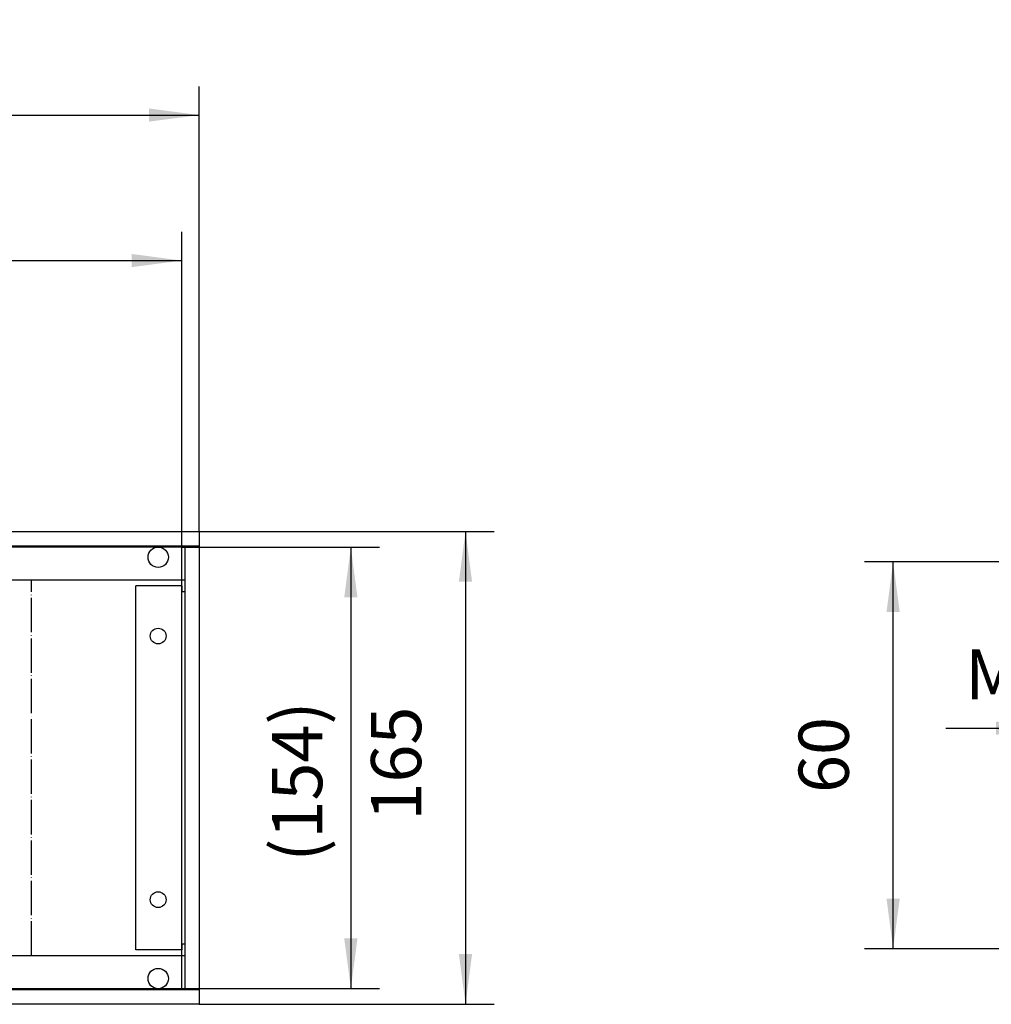
# Model space of a CAD drawing. Units: millimetres. Extents: x 0 to 2970, y 0 to 2100.
# Drawn here: x 1977 to 2316, y 731 to 1075 of the extents above; entities that cross this region are included whole.
import ezdxf

# ---------------------------------------------------------------- set-up
doc = ezdxf.new("R2010")
doc.units = ezdxf.units.MM
doc.linetypes.add('DOT_CENTER', pattern=[14, 12, -1, 0, -1])
doc.layers.add('1', color=7, linetype='Continuous')
doc.styles.add('CONVERTER_11', font='txt.shx', dxfattribs={"width": 0.9})
doc.dimstyles.new('ME10_DIM_16', dxfattribs={"dimtxt": 7.777778, "dimasz": 7.777778, "dimexe": 4.444444, "dimexo": 0, "dimgap": 4.444444, "dimtad": 1, "dimdsep": 46, "dimtxsty": 'CONVERTER_11', "dimsah": 1, "dimcen": 0.09, "dimclrd": 2, "dimclre": 2, "dimclrt": 3, "dimadec": 0, "dimazin": 0, "dimtfac": 1, "dimtdec": 4, "dimtix": 1, "dimtmove": 0, "dimatfit": 3, "dimfxl": 0, "dimtolj": 1, "dimtzin": 0, "dimarcsym": 0})
doc.dimstyles.new('ME10_DIM_17', dxfattribs={"dimtxt": 7.777778, "dimasz": 7.777778, "dimexe": 4.444444, "dimexo": 0, "dimgap": 4.444444, "dimtad": 1, "dimdsep": 46, "dimtxsty": 'CONVERTER_11', "dimsah": 1, "dimcen": 0.09, "dimclrd": 2, "dimclre": 2, "dimclrt": 3, "dimadec": 0, "dimazin": 0, "dimtfac": 1, "dimtdec": 4, "dimtix": 1, "dimtmove": 0, "dimatfit": 3, "dimfxl": 0, "dimtolj": 1, "dimtzin": 0, "dimarcsym": 0})
doc.dimstyles.new('ME10_DIM_34', dxfattribs={"dimtxt": 17.5, "dimasz": 17.5, "dimexe": 10, "dimexo": 0, "dimgap": 10, "dimtad": 1, "dimdsep": 46, "dimtxsty": 'CONVERTER_11', "dimsah": 1, "dimcen": 0.09, "dimclrd": 2, "dimclre": 2, "dimclrt": 3, "dimadec": 0, "dimazin": 0, "dimtfac": 1, "dimtdec": 4, "dimtix": 1, "dimtmove": 0, "dimatfit": 3, "dimfxl": 0, "dimtolj": 1, "dimtzin": 0, "dimarcsym": 0})
doc.dimstyles.new('ME10_DIM_35', dxfattribs={"dimtxt": 17.5, "dimasz": 17.5, "dimexe": 10, "dimexo": 0, "dimgap": 10, "dimtad": 1, "dimdsep": 46, "dimtxsty": 'CONVERTER_11', "dimsah": 1, "dimcen": 0.09, "dimclrd": 2, "dimclre": 2, "dimclrt": 3, "dimadec": 0, "dimazin": 0, "dimtfac": 1, "dimtdec": 4, "dimtix": 1, "dimtmove": 0, "dimatfit": 3, "dimfxl": 0, "dimtolj": 1, "dimtzin": 0, "dimarcsym": 0})
doc.dimstyles.new('ME10_DIM_36', dxfattribs={"dimtxt": 17.5, "dimasz": 17.5, "dimexe": 10, "dimexo": 0, "dimgap": 10, "dimtad": 1, "dimdsep": 46, "dimtxsty": 'CONVERTER_11', "dimsah": 1, "dimcen": 0.09, "dimclrd": 2, "dimclre": 2, "dimclrt": 3, "dimadec": 0, "dimazin": 0, "dimtfac": 1, "dimtdec": 4, "dimtix": 1, "dimtmove": 0, "dimatfit": 3, "dimfxl": 0, "dimtolj": 1, "dimtzin": 0, "dimarcsym": 0})
doc.dimstyles.new('ME10_DIM_47', dxfattribs={"dimtxt": 17.5, "dimasz": 17.5, "dimexe": 10, "dimexo": 0, "dimgap": 10, "dimtad": 1, "dimdsep": 46, "dimtxsty": 'CONVERTER_11', "dimsah": 1, "dimcen": 0.09, "dimclrd": 2, "dimclre": 2, "dimclrt": 3, "dimadec": 0, "dimazin": 0, "dimtfac": 1, "dimtdec": 4, "dimtix": 1, "dimtmove": 0, "dimatfit": 3, "dimfxl": 0, "dimtolj": 1, "dimtzin": 0, "dimarcsym": 0})

# ---------------------------------------------------------------- blocks, each defined once
blk = doc.blocks.new('qk_nano_1800_ul', base_point=(239.14, 731.03))
at = {"color": 3, "linetype": 'Continuous'}
for p, q in [((239.14, 896.03), (2039.14, 896.03)), ((2039.14, 896.03), (2039.14, 731.03)), ((239.14, 891.03), (2039.14, 891.03)), ((2034.14, 891.03), (2034.14, 736.03)), ((2034.14, 879.03), (244.14, 879.03)), ((2033.14, 877.03), (2017.14, 877.03)), ((2017.14, 750.03), (2017.14, 877.03)), ((2033.14, 877.03), (2033.14, 875.03)), ((2033.14, 875.03), (2034.14, 875.03)), ((2033.14, 750.03), (2017.14, 750.03)), ((2033.14, 752.03), (2033.14, 750.03)), ((2034.14, 752.03), (2033.14, 752.03)), ((244.14, 748.03), (2034.14, 748.03)), ((2039.14, 736.03), (239.14, 736.03)), ((2039.14, 731.03), (239.14, 731.03))]:
    blk.add_line(p, q, dxfattribs=at)
for centre, radius in [((2024.89, 887.03), 3.55), ((2024.89, 859.53), 2.75), ((2024.89, 767.53), 2.75), ((2024.89, 740.03), 3.55)]:
    blk.add_circle(centre, radius, dxfattribs=at)
at = {"layer": '1', "color": 2, "linetype": 'DOT_CENTER'}
blk.add_line((1980.64, 748.03), (1980.64, 879.03), dxfattribs=at)
blk = doc.blocks.new('*D23')
at = {"layer": '1', "color": 2, "linetype": 'Continuous'}
for p, q in [((975.75, 734.67), (975.75, 706.44)), ((983.75, 734.67), (983.75, 706.44)), ((960.19, 710.89), (975.75, 710.89)), ((975.75, 710.89), (983.75, 710.89)), ((983.75, 710.89), (999.3, 710.89))]:
    blk.add_line(p, q, dxfattribs=at)
at = {"layer": '1', "color": 2}
for points in [[(967.97, 709.86), (967.97, 711.91), (975.75, 710.89)], [(991.52, 711.91), (991.52, 709.86), (983.75, 710.89)]]:
    blk.add_solid(points, dxfattribs=at)
at = {"layer": '1', "color": 3, "insert": (963.19, 715.33), "char_height": 7.778, "attachment_point": 7, "rotation": 0.0001, "line_spacing_factor": 0.60024, "style": 'CONVERTER_11'}
blk.add_mtext('\\C3;M\\C3;8', dxfattribs=at)
blk = doc.blocks.new('*D24')
at = {"layer": '1', "color": 2, "linetype": 'Continuous'}
for p, q in [((976.81, 736.67), (947.58, 736.67)), ((952.02, 676.67), (952.02, 736.67)), ((974.25, 676.67), (947.58, 676.67))]:
    blk.add_line(p, q, dxfattribs=at)
at = {"layer": '1', "color": 2}
for points in [[(953.05, 728.89), (951, 728.89), (952.02, 736.67)], [(951, 684.44), (953.05, 684.44), (952.02, 676.67)]]:
    blk.add_solid(points, dxfattribs=at)
at = {"layer": '1', "color": 3, "insert": (947.58, 700.83), "char_height": 7.778, "attachment_point": 7, "rotation": 90, "line_spacing_factor": 0.60024, "style": 'CONVERTER_11'}
blk.add_mtext('60', dxfattribs=at)
blk = doc.blocks.new('*D41')
at = {"layer": '1', "color": 2, "linetype": 'Continuous'}
for p, q in [((239.14, 896.03), (239.14, 1051.33)), ((2039.14, 896.03), (2039.14, 1051.33)), ((239.14, 1041.33), (2039.14, 1041.33))]:
    blk.add_line(p, q, dxfattribs=at)
at = {"layer": '1', "color": 2}
for points in [[(256.64, 1043.64), (256.64, 1039.03), (239.14, 1041.33)], [(2021.64, 1039.03), (2021.64, 1043.64), (2039.14, 1041.33)]]:
    blk.add_solid(points, dxfattribs=at)
at = {"layer": '1', "color": 3, "insert": (1112.89, 1051.33), "char_height": 17.5, "attachment_point": 7, "rotation": 0.0001, "line_spacing_factor": 0.60024, "style": 'CONVERTER_11'}
blk.add_mtext('1800', dxfattribs=at)
blk = doc.blocks.new('*D42')
at = {"layer": '1', "color": 2, "linetype": 'Continuous'}
for p, q in [((2039.14, 896.03), (2142.12, 896.03)), ((2132.12, 896.03), (2132.12, 731.03)), ((2039.14, 731.03), (2142.12, 731.03))]:
    blk.add_line(p, q, dxfattribs=at)
at = {"layer": '1', "color": 2}
for points in [[(2134.42, 878.53), (2129.81, 878.53), (2132.12, 896.03)], [(2129.81, 748.53), (2134.42, 748.53), (2132.12, 731.03)]]:
    blk.add_solid(points, dxfattribs=at)
at = {"layer": '1', "color": 3, "insert": (2122.12, 795.16), "char_height": 17.5, "attachment_point": 7, "rotation": 90, "line_spacing_factor": 0.60024, "style": 'CONVERTER_11'}
blk.add_mtext('165', dxfattribs=at)
blk = doc.blocks.new('*D43')
at = {"layer": '1', "color": 2, "linetype": 'Continuous'}
for p, q in [((2033.14, 890.53), (2102.12, 890.53)), ((2092.12, 890.53), (2092.12, 736.53)), ((2033.14, 736.53), (2102.12, 736.53))]:
    blk.add_line(p, q, dxfattribs=at)
at = {"layer": '1', "color": 2}
for points in [[(2094.42, 873.03), (2089.81, 873.03), (2092.12, 890.53)], [(2089.81, 754.03), (2094.42, 754.03), (2092.12, 736.53)]]:
    blk.add_solid(points, dxfattribs=at)
at = {"layer": '1', "color": 3, "insert": (2082.12, 780.81), "char_height": 17.5, "attachment_point": 7, "rotation": 90, "line_spacing_factor": 0.60024, "style": 'CONVERTER_11'}
blk.add_mtext('\\C3;(\\C3;154\\C3;)', dxfattribs=at)
blk = doc.blocks.new('*D54')
at = {"layer": '1', "color": 2, "linetype": 'Continuous'}
for p, q in [((1045.14, 947.43), (1045.14, 1000.56)), ((2033.14, 890.53), (2033.14, 1000.56)), ((1045.14, 990.56), (2033.14, 990.56)), ((1045.14, 890.53), (1045.14, 921))]:
    blk.add_line(p, q, dxfattribs=at)
at = {"layer": '1', "color": 2}
for points in [[(1062.64, 992.86), (1062.64, 988.26), (1045.14, 990.56)], [(2015.64, 988.26), (2015.64, 992.86), (2033.14, 990.56)]]:
    blk.add_solid(points, dxfattribs=at)
at = {"layer": '1', "color": 3, "insert": (1503.79, 1000.56), "char_height": 17.5, "attachment_point": 7, "rotation": 0.0001, "line_spacing_factor": 0.60024, "style": 'CONVERTER_11'}
blk.add_mtext('\\C3;(\\C3;988\\C3;)', dxfattribs=at)
blk = doc.blocks.new('SA_links4', base_point=(1164.215, 683.042))
at = {"layer": '1'}
dim = blk.add_linear_dim(base=(952.024, 676.667), p1=(976.807, 736.667), p2=(974.246, 676.667), angle=90, dimstyle='ME10_DIM_17', dxfattribs=at)
dim.commit()
dim.dimension.update_dxf_attribs({"geometry": '*D24', "text_midpoint": (943.691, 706.667), "text_rotation": 90})
dim = blk.add_linear_dim(base=(975.746, 710.889), p1=(983.746, 734.667), p2=(975.746, 734.667), dimstyle='ME10_DIM_16', override={"dimpost": 'M<>'}, dxfattribs=at)
dim.commit()
dim.dimension.update_dxf_attribs({"geometry": '*D23', "text_midpoint": (967.235, 719.222), "text_rotation": 0.00014})

msp = doc.modelspace()

# ---------------------------------------------------------------- linework, layer by layer
at = {"layer": '1', "color": 2, "linetype": 'Continuous'}
for p, q in [((2033.137, 890.532), (245.137, 890.532)), ((2033.137, 736.532), (2033.137, 890.532)), ((245.137, 736.532), (2033.137, 736.532))]:
    msp.add_line(p, q, dxfattribs=at)

# ---------------------------------------------------------------- block references
at = {"xscale": 2.25, "yscale": 2.25, "zscale": 2.25}
msp.add_blockref('SA_links4', (2758.754, 764.75), dxfattribs=at)
at = {"layer": '1'}
msp.add_blockref('qk_nano_1800_ul', (239.137, 731.032), dxfattribs=at)

# ---------------------------------------------------------------- dimensions: what is measured, and where the dimension line sits
dim = msp.add_linear_dim(base=(239.137, 1041.332), p1=(2039.137, 896.032), p2=(239.137, 896.032), dimstyle='ME10_DIM_34', dxfattribs=at)
dim.commit()
dim.dimension.update_dxf_attribs({"geometry": '*D41', "text_midpoint": (1139.137, 1060.082), "text_rotation": 0.00014})
dim = msp.add_linear_dim(base=(1045.137, 990.56), p1=(2033.137, 890.532), p2=(1045.137, 890.532), text='<>)', dimstyle='ME10_DIM_47', override={"dimpost": '(<>)'}, dxfattribs=at)
dim.commit()
dim.dimension.update_dxf_attribs({"geometry": '*D54', "text_midpoint": (1539.137, 1009.31), "text_rotation": 0.00014})
dim = msp.add_linear_dim(base=(2132.116, 896.032), p1=(2039.137, 731.032), p2=(2039.137, 896.032), angle=90, dimstyle='ME10_DIM_35', dxfattribs=at)
dim.commit()
dim.dimension.update_dxf_attribs({"geometry": '*D42', "text_midpoint": (2113.366, 813.532), "text_rotation": 90})
dim = msp.add_linear_dim(base=(2092.116, 890.532), p1=(2033.137, 736.532), p2=(2033.137, 890.532), angle=90, text='<>)', dimstyle='ME10_DIM_36', override={"dimpost": '(<>)'}, dxfattribs=at)
dim.commit()
dim.dimension.update_dxf_attribs({"geometry": '*D43', "text_midpoint": (2073.366, 813.532), "text_rotation": 90})

doc.saveas('drawing.dxf')
